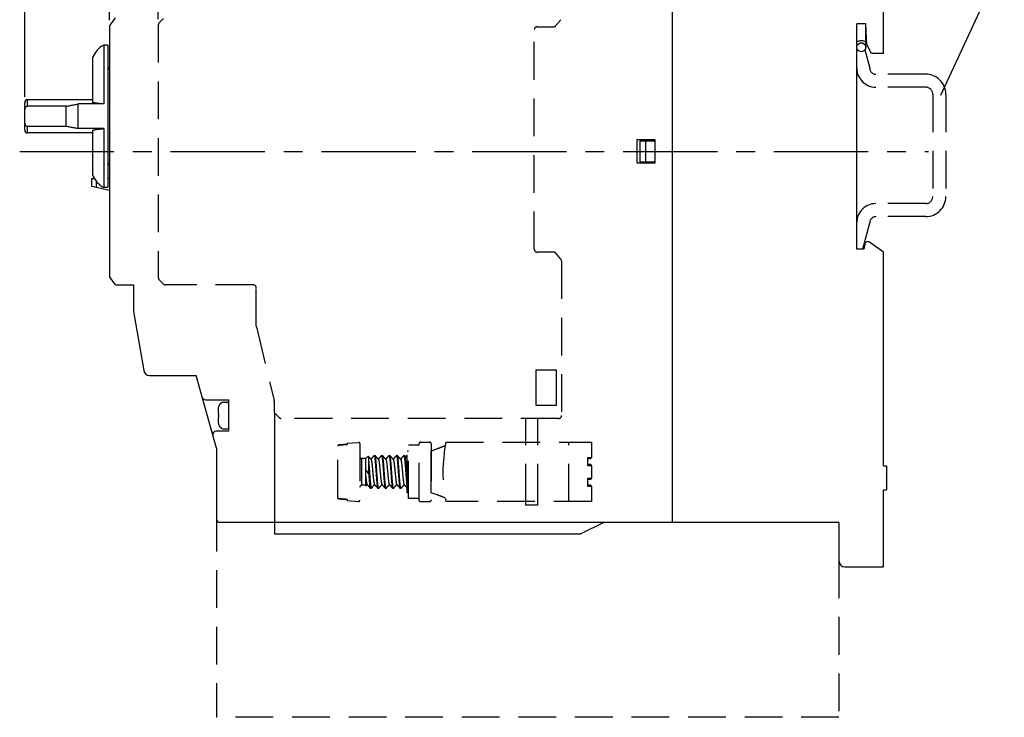
# Model space of a CAD drawing. Units: millimetres. Extents: x 2084 to 4084, y 688 to 7209.
# Drawn here: x 2954 to 3285, y 2997 to 3232 of the extents above; entities that cross this region are included whole.
import ezdxf

# ---------------------------------------------------------------- set-up
doc = ezdxf.new("R2010")
doc.units = ezdxf.units.MM
doc.linetypes.add('CENTER', pattern=[50.8, 31.75, -6.35, 6.35, -6.35])
doc.linetypes.add('HIDDEN', pattern=[9.525, 6.35, -3.175])
doc.styles.add('G', font='ROMANS.shx', dxfattribs={"height": 5, "bigfont": 'GSG1.shx'})
doc.styles.get("Standard").update_dxf_attribs({"font": 'arial.ttf'})
doc.dimstyles.new('AM_ISO', dxfattribs={"dimtxt": 3.5, "dimasz": 3.5, "dimexe": 1, "dimexo": 1, "dimgap": 1.5, "dimtad": 1, "dimdsep": 46, "dimtxsty": 'Standard', "dimcen": 0, "dimclrd": 256, "dimclre": 256, "dimclrt": 2, "dimadec": 0, "dimazin": 2, "dimtp": 0.1, "dimtm": 0.1, "dimtfac": 0.71, "dimtdec": 3, "dimtmove": 0, "dimatfit": 3, "dimfxl": 1, "dimlwd": -1, "dimlwe": -1, "dimarcsym": 1})
doc.dimstyles.get("Standard").update_dxf_attribs({"dimtxt": 0.18, "dimasz": 0.18, "dimexe": 0.18, "dimexo": 0.0625, "dimgap": 0.09, "dimtad": 0, "dimtih": 1, "dimtoh": 1, "dimdec": 4, "dimzin": 0, "dimdsep": 46, "dimtxsty": 'Standard', "dimcen": 0.09, "dimadec": 0, "dimazin": 0, "dimtfac": 1, "dimtdec": 4, "dimtofl": 0, "dimtmove": 0, "dimatfit": 3, "dimfxl": 1, "dimtolj": 1, "dimtzin": 0, "dimarcsym": 0})

# ---------------------------------------------------------------- blocks, each defined once
blk = doc.blocks.new('*D3613')
at = {"linetype": 'ByBlock', "ltscale": 3, "transparency": 16777216}
for p, q in [((3000.48, 3232.47), (3000.48, 3530.56)), ((3237.68, 3528.56), (3007.48, 3528.56)), ((3244.68, 3329.88), (3244.68, 3530.56))]:
    blk.add_line(p, q, dxfattribs=at)
at = {"linetype": 'Continuous', "ltscale": 3, "transparency": 16777216}
for points in [[(3007.48, 3529.73), (3007.48, 3527.4), (3000.48, 3528.56)], [(3237.68, 3529.73), (3237.68, 3527.4), (3244.68, 3528.56)]]:
    blk.add_solid(points, dxfattribs=at)
at = {"layer": 'Defpoints', "color": 0, "linetype": 'Continuous', "ltscale": 3, "transparency": 16777216}
for p in [(3000.48, 3528.56), (3244.68, 3327.88), (3000.48, 3230.47)]:
    blk.add_point(p, dxfattribs=at)
at = {"color": 2, "linetype": 'Continuous', "ltscale": 3, "transparency": 16777216, "insert": (3122.58, 3535.08), "char_height": 7, "attachment_point": 5}
blk.add_mtext('\\A1;122.1', dxfattribs=at)
blk = doc.blocks.new('*D3614')
at = {"linetype": 'ByBlock', "ltscale": 3, "transparency": 16777216}
for p, q in [((2984.08, 3232.08), (2984.08, 3578.56)), ((3244.68, 3329.88), (3244.68, 3578.56)), ((3237.68, 3576.56), (2991.08, 3576.56))]:
    blk.add_line(p, q, dxfattribs=at)
at = {"linetype": 'Continuous', "ltscale": 3, "transparency": 16777216}
for points in [[(2991.08, 3577.73), (2991.08, 3575.4), (2984.08, 3576.56)], [(3237.68, 3577.73), (3237.68, 3575.4), (3244.68, 3576.56)]]:
    blk.add_solid(points, dxfattribs=at)
at = {"layer": 'Defpoints', "color": 0, "linetype": 'Continuous', "ltscale": 3, "transparency": 16777216}
for p in [(2984.08, 3576.56), (3244.68, 3327.88), (2984.08, 3230.08)]:
    blk.add_point(p, dxfattribs=at)
at = {"color": 2, "linetype": 'Continuous', "ltscale": 3, "transparency": 16777216, "insert": (3114.38, 3583.14), "char_height": 7, "attachment_point": 5}
blk.add_mtext('\\A1;130.3', dxfattribs=at)
blk = doc.blocks.new('*D3615')
at = {"linetype": 'ByBlock', "ltscale": 3, "transparency": 16777216}
for p, q in [((2955.48, 3206.27), (2955.48, 3602.56)), ((3244.68, 3329.88), (3244.68, 3602.56)), ((3237.68, 3600.56), (2962.48, 3600.56))]:
    blk.add_line(p, q, dxfattribs=at)
at = {"linetype": 'Continuous', "ltscale": 3, "transparency": 16777216}
for points in [[(2962.48, 3601.73), (2962.48, 3599.4), (2955.48, 3600.56)], [(3237.68, 3601.73), (3237.68, 3599.4), (3244.68, 3600.56)]]:
    blk.add_solid(points, dxfattribs=at)
at = {"layer": 'Defpoints', "color": 0, "linetype": 'Continuous', "ltscale": 3, "transparency": 16777216}
for p in [(2955.48, 3600.56), (3244.68, 3327.88), (2955.48, 3204.27)]:
    blk.add_point(p, dxfattribs=at)
at = {"color": 2, "linetype": 'Continuous', "ltscale": 3, "transparency": 16777216, "insert": (3100.08, 3607.14), "char_height": 7, "attachment_point": 5}
blk.add_mtext('\\A1;144.6', dxfattribs=at)

msp = doc.modelspace()

# ---------------------------------------------------------------- linework, layer by layer
at = {"color": 7, "linetype": 'Continuous'}
for p, q in [((3173.68240742, 3062.88227458), (3173.68240742, 3312.88227458)), ((3244.68240742, 3220.88227458), (3244.68240742, 3245.88227458)), ((2984.08240742, 3230.08227458), (2986.08240742, 3232.88227458)), ((2984.08240742, 3230.08227458), (2984.08240742, 3145.68227458)), ((3235.68240742, 3154.88227458), (3235.68240742, 3230.88227458)), ((3238.68240742, 3230.88227458), (3235.68240742, 3230.88227458)), ((3238.68240742, 3223.03889006), (3238.68240742, 3230.88227458)), ((3239.08240742, 3223.88227458), (3238.68240742, 3230.88227458)), ((2982.08240742, 3223.68227458), (2982.08240742, 3203.83587427)), ((2983.48240742, 3223.68227458), (2982.08240742, 3223.68227458)), ((2983.48240742, 3223.68204018), (2983.48240742, 3175.682509)), ((3240.68240742, 3220.88227458), (3239.08240742, 3223.88227458)), ((2978.48240742, 3204.34443897), (2978.48240742, 3219.68224826)), ((3244.68240742, 3220.88227458), (3240.68240742, 3220.88227458)), ((2984.08240742, 3216.08227458), (2983.48240742, 3215.48227458)), ((2955.48240742, 3195.09426982), (2955.48240742, 3204.27027942)), ((2956.48240742, 3203.05342216), (2956.48240742, 3205.27031486)), ((2978.48240742, 3205.27031486), (2956.48240742, 3205.27031486)), ((2969.48240742, 3203.05342216), (2956.48240742, 3203.05342216)), ((2969.48240742, 3196.311127), (2969.48240742, 3203.05342216)), ((2973.48240742, 3195.52867488), (2973.48240742, 3203.83587427)), ((2982.08240742, 3203.83587427), (2973.48240742, 3203.83587427)), ((2956.48240742, 3194.09423429), (2956.48240742, 3196.311127)), ((2969.48240742, 3196.311127), (2956.48240742, 3196.311127)), ((2978.48240742, 3194.09423429), (2956.48240742, 3194.09423429)), ((2982.08240742, 3195.52867488), (2973.48240742, 3195.52867488)), ((2978.48240742, 3179.68229596), (2978.48240742, 3195.02011019)), ((2982.08240742, 3195.52867488), (2982.08240742, 3175.68227458)), ((3161.68240742, 3191.88227458), (3167.68240742, 3191.88227458)), ((3161.68240742, 3183.88227458), (3161.68240742, 3191.88227458)), ((3162.68240742, 3191.38227458), (3162.68240742, 3184.38227458)), ((3162.68240742, 3191.38227458), (3167.68240742, 3191.38227458)), ((3164.68240742, 3184.38227458), (3164.68240742, 3191.38227458)), ((3167.68240742, 3191.88227458), (3167.68240742, 3183.88227458)), ((2984.08240742, 3183.28227458), (2983.48240742, 3183.88227458)), ((3167.68240742, 3183.88227458), (3161.68240742, 3183.88227458)), ((3162.68240742, 3184.38227458), (3167.68240742, 3184.38227458)), ((2978.08240742, 3178.68227458), (2978.99736735, 3178.68227458)), ((2978.08240742, 3176.08227458), (2978.08240742, 3178.68227458)), ((2979.70330073, 3175.70406614), (2979.70330073, 3177.67843044)), ((2984.08240742, 3178.68227458), (2983.48240742, 3178.68227458)), ((2984.08240742, 3174.68227458), (2978.08240742, 3176.08227458)), ((2983.48240742, 3175.68227458), (2982.08240742, 3175.68227458)), ((3238.39940307, 3156.61820312), (3238.08240742, 3154.88227458)), ((3244.68240742, 3153.88227458), (3239.96437402, 3157.25229844)), ((3238.08240742, 3154.88227458), (3235.68240742, 3154.88227458)), ((3244.68240742, 3081.88227458), (3244.68240742, 3153.88227458)), ((2986.08240742, 3142.88227458), (2984.08240742, 3145.68227458)), ((2986.08240742, 3142.88227458), (2992.08240742, 3142.88227458)), ((2992.08240742, 3142.88227458), (2992.08240742, 3133.88227458)), ((2992.08240742, 3133.88227458), (2995.58202126, 3114.03497822)), ((2997.55163677, 3112.38227458), (3013.28240742, 3112.38227458)), ((3020.08240742, 3087.88227458), (3013.28240742, 3112.38227458)), ((3016.31857753, 3104.18227458), (3024.08240742, 3104.18227458)), ((3022.68240742, 3103.38227458), (3023.68240742, 3103.38227458)), ((3024.08240742, 3104.18227458), (3024.08240742, 3093.58227458)), ((3020.68240742, 3101.2826307), (3020.68240742, 3099.58227458)), ((3021.68240742, 3103.11432538), (3021.68240742, 3103.05623715)), ((3020.68240742, 3099.58227458), (3020.703264, 3099.58227458)), ((3020.68240742, 3098.18227458), (3020.68240742, 3096.48191846)), ((3020.703264, 3098.18227458), (3020.68240742, 3098.18227458)), ((3039.68240742, 3058.88227458), (3039.68240742, 3099.69648814)), ((3024.08240742, 3093.58227458), (3019.81572039, 3093.58227458)), ((3021.68240742, 3094.708312), (3021.68240742, 3094.65022377)), ((3022.68240742, 3094.38227458), (3023.68240742, 3094.38227458)), ((3020.08240742, 3087.88227458), (3020.08240742, 3063.88227458)), ((3244.68240742, 3081.88227458), (3245.68240742, 3081.88227458)), ((3245.68240742, 3081.88227458), (3245.68240742, 3073.88227458)), ((3244.68240742, 3047.88227458), (3244.68240742, 3073.88227458)), ((3244.68240742, 3073.88227458), (3245.68240742, 3073.88227458)), ((3124.28240742, 3068.68227458), (3124.28240742, 3069.88227458)), ((3128.28240742, 3068.68227458), (3124.28240742, 3068.68227458)), ((3128.28240742, 3068.68227458), (3128.28240742, 3069.88227458)), ((3229.68240742, 3062.88227458), (3021.08240742, 3062.88227458)), ((3150.48240742, 3062.88227458), (3142.48240742, 3058.88227458)), ((3229.68240742, 3062.88227458), (3229.68240742, 3049.88227458)), ((3142.48240742, 3058.88227458), (3039.68240742, 3058.88227458)), ((3231.68240742, 3047.88227458), (3244.68240742, 3047.88227458))]:
    msp.add_line(p, q, dxfattribs=at)
at = {"color": 7, "linetype": 'HIDDEN', "ltscale": 2}
for p, q in [((3000.48240742, 3230.46806102), (3000.48240742, 3145.29648814)), ((3002.1895142, 3232.58938136), (3000.77530064, 3231.1751678)), ((3128.08240742, 3229.88227458), (3133.60087673, 3229.88227458)), ((3136.04845186, 3232.2434572), (3134.36692118, 3230.23948697)), ((3127.08240742, 3154.88227458), (3127.08240742, 3228.88227458)), ((3238.42828859, 3222.09860816), (3240.08240742, 3215.92535264)), ((3240.08240742, 3215.88227458), (3240.08240742, 3215.92535264)), ((3258.88240742, 3213.88227458), (3242.08240742, 3213.88227458)), ((3258.88240742, 3209.48227458), (3242.08240742, 3209.48227458)), ((3261.28240742, 3207.08227458), (3261.28240742, 3172.68227458)), ((3265.68240742, 3207.08227458), (3265.68240742, 3172.68227458)), ((3258.88240742, 3170.28227458), (3242.08240742, 3170.28227458)), ((3237.68240742, 3154.88227458), (3240.08240742, 3163.83919652)), ((3240.08240742, 3163.88227458), (3240.08240742, 3163.83919652)), ((3258.88240742, 3165.88227458), (3242.08240742, 3165.88227458)), ((3133.60087673, 3153.88227458), (3128.08240742, 3153.88227458)), ((3136.04845186, 3151.52109195), (3134.36692118, 3153.52506219)), ((3237.68240742, 3154.88227458), (3235.68240742, 3154.88227458)), ((3136.28240742, 3150.87830434), (3136.28240742, 3098.88227458)), ((3000.77530064, 3144.58938136), (3002.1895142, 3143.1751678)), ((3032.48240742, 3142.88227458), (3002.89662098, 3142.88227458)), ((3033.48240742, 3129.00059462), (3033.48240742, 3141.88227458)), ((3033.51002012, 3128.76722167), (3039.45479472, 3103.99732749)), ((3127.68240742, 3102.28227458), (3127.68240742, 3114.28227458)), ((3127.68240742, 3114.28227458), (3134.48240742, 3114.28227458)), ((3134.48240742, 3114.28227458), (3134.48240742, 3102.28227458)), ((3039.48240742, 3103.76395453), (3039.48240742, 3100.29648814)), ((3134.48240742, 3102.28227458), (3127.68240742, 3102.28227458)), ((3041.1895142, 3098.1751678), (3039.77530064, 3099.58938136)), ((3135.28240742, 3097.88227458), (3041.89662098, 3097.88227458)), ((3124.28240742, 3069.88227458), (3124.28240742, 3097.88227458)), ((3128.28240742, 3069.88227458), (3128.28240742, 3097.88227458)), ((3060.92809228, 3071.22832207), (3060.92809228, 3088.53622708)), ((3061.29322998, 3088.91997835), (3061.15117681, 3088.88171783)), ((3061.29351682, 3088.93472995), (3061.29322998, 3088.91997835)), ((3064.12809228, 3089.51482219), (3067.89322999, 3089.84422906)), ((3064.12809228, 3089.51482219), (3064.12809228, 3089.16620845)), ((3068.32809228, 3089.44575118), (3068.32809228, 3070.31879798)), ((3084.32809228, 3072.8829889), (3084.32809228, 3086.88156026)), ((3084.72809228, 3086.88156026), (3084.32809228, 3086.88156026)), ((3087.92809228, 3088.88227458), (3084.72809228, 3088.88227458)), ((3084.72809228, 3070.88238003), (3084.72809228, 3088.88216912)), ((3088.32809228, 3070.28227458), (3088.32809228, 3089.48227458)), ((3088.72809228, 3089.88227458), (3091.92809228, 3089.88227458)), ((3092.32809228, 3089.48227458), (3092.32809228, 3070.28227458)), ((3094.32809228, 3087.6066336), (3092.32809228, 3086.88227458)), ((3092.32809228, 3086.88227458), (3092.32811598, 3086.88156026)), ((3097.33829743, 3089.88227458), (3146.32805967, 3089.88227458)), ((3138.66792431, 3069.88227458), (3138.66792431, 3089.88227458)), ((3146.32809228, 3089.88227458), (3146.32809228, 3084.78227458)), ((3068.92809228, 3084.38227458), (3068.92809228, 3075.38227458)), ((3070.32809228, 3084.38227458), (3068.92809228, 3084.38227458)), ((3070.32809228, 3084.38227458), (3071.1286242, 3085.18280649)), ((3070.32809228, 3075.38227458), (3070.32809228, 3084.38227458)), ((3071.12862706, 3085.18280935), (3071.14657313, 3085.18164061)), ((3073.12045664, 3085.36378388), (3073.15304509, 3085.38227454)), ((3073.15309228, 3085.38227458), (3073.45309228, 3085.38227458)), ((3073.4857279, 3085.36378391), (3073.4531208, 3085.38227456)), ((3075.62045663, 3085.36378388), (3075.6531208, 3085.38227456)), ((3075.65309228, 3085.38227458), (3075.95309228, 3085.38227458)), ((3075.9857279, 3085.36378391), (3075.95309961, 3085.38227458)), ((3078.12045663, 3085.36378388), (3078.15309961, 3085.38227458)), ((3078.15309228, 3085.38227458), (3078.45309228, 3085.38227458)), ((3078.4857279, 3085.36378391), (3078.45313909, 3085.38227454)), ((3080.62045663, 3085.36378388), (3080.65313909, 3085.38227454)), ((3080.65309228, 3085.38227458), (3080.95309228, 3085.38227458)), ((3080.9857279, 3085.36378391), (3080.95305538, 3085.38227455)), ((3083.12045664, 3085.36378388), (3083.15305538, 3085.38227455)), ((3083.15309228, 3085.38227458), (3083.45309228, 3085.38227458)), ((3083.4857279, 3085.36378391), (3083.45308935, 3085.38227458)), ((3145.12809228, 3081.98227458), (3145.12809228, 3084.78227458)), ((3145.12809228, 3084.78227458), (3146.32809228, 3084.78227458)), ((3145.12809228, 3084.38227458), (3145.92804725, 3084.38227458)), ((3071.32809228, 3079.19294179), (3071.32809228, 3083.11509346)), ((3145.92809228, 3082.38227458), (3145.12809228, 3082.38227458)), ((3146.32809228, 3081.98227458), (3145.12809228, 3081.98227458)), ((3146.32809228, 3081.98227458), (3146.32809228, 3077.78227458)), ((3145.12809228, 3074.98227458), (3145.12809228, 3077.78227458)), ((3145.12809228, 3077.78227458), (3146.32809228, 3077.78227458)), ((3145.12809228, 3077.38227458), (3145.92804725, 3077.38227458)), ((3070.32809228, 3075.38227458), (3068.92809228, 3075.38227458)), ((3070.32809228, 3075.38227458), (3070.46373058, 3075.24663628)), ((3070.46374012, 3075.24662675), (3070.48421846, 3075.24794783)), ((3071.90309228, 3074.38227458), (3072.20309228, 3074.38227458)), ((3074.37045664, 3074.40076528), (3074.40311411, 3074.38227459)), ((3074.40309228, 3074.38227458), (3074.70309228, 3074.38227458)), ((3076.87045663, 3074.40076528), (3076.90306928, 3074.38227459)), ((3076.90309228, 3074.38227458), (3077.20309228, 3074.38227458)), ((3077.2357279, 3074.40076524), (3077.20306809, 3074.38227459)), ((3079.37045663, 3074.40076528), (3079.40306809, 3074.38227459)), ((3079.40309228, 3074.38227458), (3079.70309228, 3074.38227458)), ((3079.7357279, 3074.40076524), (3079.70309077, 3074.38227458)), ((3081.87045664, 3074.40076528), (3081.90309076, 3074.38227458)), ((3081.90309228, 3074.38227458), (3082.20309228, 3074.38227458)), ((3082.2357279, 3074.40076524), (3082.2031098, 3074.38227458)), ((3145.92809228, 3075.38227458), (3145.12809228, 3075.38227458)), ((3146.32809228, 3074.98227458), (3145.12809228, 3074.98227458)), ((3146.32809228, 3074.98227458), (3146.32809228, 3069.88227458)), ((3061.29351682, 3070.8298192), (3061.29322998, 3070.84457081)), ((3064.12809228, 3070.59834071), (3064.12809228, 3070.24972696)), ((3064.12809228, 3070.24972696), (3067.89322999, 3069.9203201)), ((3084.72809228, 3072.8829889), (3084.32809228, 3072.8829889)), ((3087.92809228, 3070.88227458), (3084.72809228, 3070.88227458)), ((3092.32811598, 3072.8829889), (3092.32809228, 3072.88227458)), ((3094.32809228, 3072.15791556), (3092.32809228, 3072.88227458)), ((3088.72809228, 3069.88227458), (3091.92809228, 3069.88227458)), ((3146.32805967, 3069.88227458), (3097.33829743, 3069.88227458)), ((3020.08240742, 3065.80892471), (3020.08240742, 2997.20065983)), ((3229.68240742, 3050.05060657), (3229.68240742, 2997.20065983)), ((3229.68240742, 2997.20065983), (3020.08240742, 2997.20065983))]:
    msp.add_line(p, q, dxfattribs=at)
at = {"color": 7, "linetype": 'CENTER'}
msp.add_line((2953.80273297, 3187.88227458), (3259.82033236, 3187.88227458), dxfattribs=at)
at = {"color": 7, "linetype": 'Continuous'}
for points in [[(3235.68240742, 3224.55543079), (3235.73351868, 3224.73769306), (3235.88336932, 3224.90753446), (3236.12174725, 3225.05338057), (3236.43240742, 3225.16529223), (3236.79417885, 3225.23564285), (3237.18240742, 3225.25963813)], [(3235.68240742, 3222.9639852), (3235.73351868, 3223.35219569), (3235.88336932, 3223.71395027), (3236.12174725, 3224.02459597), (3236.43240742, 3224.2629628), (3236.79417885, 3224.41280646), (3237.18240742, 3224.46391534)], [(3235.68240742, 3222.91784547), (3235.73351868, 3223.30605596), (3235.88336932, 3223.66781054), (3236.12174725, 3223.97845624), (3236.43240742, 3224.21682307), (3236.79417885, 3224.36666673), (3237.18240742, 3224.41777561)], [(3237.18240742, 3221.41791534), (3236.79417885, 3221.46902422), (3236.43240742, 3221.61886787), (3236.12174725, 3221.8572347), (3235.88336932, 3222.1678804), (3235.73351868, 3222.52963499), (3235.68240742, 3222.91784547)], [(3237.18240742, 3225.25963813), (3237.57063599, 3225.23564285), (3237.93240742, 3225.16529223), (3238.24306759, 3225.05338057), (3238.48144553, 3224.90753446), (3238.63129616, 3224.73769306), (3238.68240742, 3224.55543079)], [(3237.18240742, 3224.46391534), (3237.57063599, 3224.41280646), (3237.93240742, 3224.2629628), (3238.24306759, 3224.02459597), (3238.48144553, 3223.71395027), (3238.63129616, 3223.35219569), (3238.68240742, 3222.9639852)], [(3237.18240742, 3224.41777561), (3237.57063599, 3224.36666673), (3237.93240742, 3224.21682307), (3238.24306759, 3223.97845624), (3238.48144553, 3223.66781054), (3238.63129616, 3223.30605596), (3238.68240742, 3222.91784547)], [(3238.68240742, 3222.91784547), (3238.63129616, 3222.52963499), (3238.48144553, 3222.1678804), (3238.24306759, 3221.8572347), (3237.93240742, 3221.61886787), (3237.57063599, 3221.46902422), (3237.18240742, 3221.41791534)]]:
    msp.add_lwpolyline(points, dxfattribs=at)
at = {"color": 7, "linetype": 'HIDDEN', "ltscale": 2}
for points in [[(3061.15117681, 3088.88171783), (3061.03318135, 3088.79647601), (3060.95528913, 3088.67584443), (3060.92809228, 3088.53622708)], [(3060.92809228, 3071.22832207), (3060.95528913, 3071.08870473), (3061.03318135, 3070.96807315), (3061.15117681, 3070.88283132), (3061.29322998, 3070.84457081)]]:
    msp.add_lwpolyline(points, dxfattribs=at)
for centre, radius, start, end in [((3001.48240742, 3230.46806102), 1, 135, 180), ((3128.08240742, 3228.88227458), 1, 90, 180), ((3133.60087673, 3230.88227458), 1, 270, 320), ((3242.08240742, 3215.88227458), 6.4, 180, 270), ((3242.08240742, 3215.88227458), 2, 180, 270), ((3258.88240742, 3207.08227458), 6.8, 0, 90), ((3258.88240742, 3207.08227458), 2.4, 0, 90), ((3242.08240742, 3163.88227458), 6.4, 90, 180), ((3258.88240742, 3172.68227458), 6.8, 270, 0), ((3258.88240742, 3172.68227458), 2.4, 270, 0), ((3242.08240742, 3163.88227458), 2, 90, 180), ((3128.08240742, 3154.88227458), 1, 180, 270), ((3133.60087673, 3152.88227458), 1, 40, 90), ((3135.28240742, 3150.87830434), 1, 0, 40), ((3001.48240742, 3145.29648814), 1, 180, 225), ((3002.89662098, 3143.88227458), 1, 225, 270), ((3032.48240742, 3141.88227458), 1, 0, 90), ((3034.48240742, 3129.00059462), 1, 180, 193.4957332808), ((3038.48240742, 3103.76395453), 1, 0, 13.4957332808), ((3040.48240742, 3100.29648814), 1, 180, 225), ((3041.89662098, 3098.88227458), 1, 225, 270), ((3135.28240742, 3098.88227458), 1, 270, 0), ((3067.92809228, 3089.44575118), 0.4, 0, 95.0000000007), ((3087.92809228, 3089.28227458), 0.4, 270, 359.9999961989), ((3088.72809228, 3089.48227458), 0.4, 90, 180), ((3091.92809228, 3089.48227458), 0.4, 0, 90), ((3146.32809228, 3079.88227458), 50, 168.4630409672, 191.5369590328), ((3068.92809228, 3084.98227458), 0.6, 180.0001224017, 270), ((3145.92809228, 3084.78227458), 0.4, 270.0001148195, 0), ((3145.92809228, 3081.98227458), 0.4, 0, 89.9998851804), ((3145.92809228, 3077.78227458), 0.4, 270.0001148195, 0), ((3068.92809228, 3074.78227458), 0.6, 90, 179.9998775983), ((3145.92809228, 3074.98227458), 0.4, 0, 89.9998851804), ((3067.92809228, 3070.31879798), 0.4, 264.9999999986, 0), ((3087.92809228, 3070.48227458), 0.4, 0.0000038011, 90), ((3088.72809228, 3070.28227458), 0.4, 180, 270), ((3091.92809228, 3070.28227458), 0.4, 270, 0)]:
    msp.add_arc(centre, radius, start, end, dxfattribs=at)
at = {"color": 7, "linetype": 'Continuous'}
for centre, radius, start, end in [((2985.8823285, 3216.64234561), 8, 118.3587076628, 157.6668673456), ((2956.48240742, 3204.27031486), 1, 90, 180), ((2956.48240742, 3195.0942343), 1, 180, 270), ((2985.8823285, 3182.72220354), 8, 202.3331326544, 241.6412923372), ((3239.38313582, 3156.43856497), 1, 54.462322208, 169.651315912), ((2997.55163677, 3114.38227458), 2, 190, 270), ((3016.31857753, 3105.18227458), 1, 195.5120487276, 270), ((3022.68240742, 3101.38227458), 2, 90, 120), ((3023.68240742, 3102.98227458), 0.4, 0, 90), ((3019.81572028, 3092.58227497), 0.99999994, 89.9999937564, 195.5120720733), ((3022.68240742, 3096.38227458), 2, 240, 270), ((3023.68240742, 3094.78227458), 0.4, 270, 0), ((3021.08240742, 3063.88227458), 1, 180, 270), ((3231.68240742, 3049.88227458), 2, 180, 270)]:
    msp.add_arc(centre, radius, start, end, dxfattribs=at)
for points in [[(2956.48240742, 3203.05342216), (2956.23069903, 3203.02012025), (2955.98718849, 3202.9177248), (2955.77925754, 3202.75476593), (2955.61916862, 3202.54190036), (2955.51655363, 3202.28863493), (2955.48240742, 3202.02196578)], [(2969.48240742, 3203.05342216), (2970.82176834, 3203.33355098), (2972.15582546, 3203.59442739), (2973.48240742, 3203.83587427)], [(2982.08240742, 3203.83587427), (2981.48559611, 3203.8854356), (2980.92380068, 3203.94080605), (2980.40156628, 3204.00104451), (2979.92260163, 3204.06518675), (2979.48969291, 3204.13230954), (2979.1043826, 3204.20166412), (2978.76806873, 3204.27258584), (2978.48240742, 3204.34443897)], [(2955.48240742, 3197.34258337), (2955.51655363, 3197.07591422), (2955.61916862, 3196.8226488), (2955.77925754, 3196.60978322), (2955.98718849, 3196.44682436), (2956.23069903, 3196.34442891), (2956.48240742, 3196.311127)], [(2973.48240742, 3195.52867488), (2972.15585359, 3195.77011645), (2970.82179941, 3196.03099188), (2969.48240742, 3196.311127)], [(2978.48240742, 3195.02011019), (2978.769066, 3195.09219228), (2979.10770079, 3195.16353013), (2979.4958159, 3195.23326095), (2979.93058484, 3195.30051173), (2980.40904146, 3195.36443364), (2980.92874265, 3195.42427057), (2981.48740014, 3195.47927714), (2982.08240742, 3195.52867488)], [(3021.68240742, 3103.05623715), (3021.5603411, 3102.97868886), (3021.44402483, 3102.89232693), (3021.33440909, 3102.79787557), (3021.23203845, 3102.69589301), (3021.13625505, 3102.58555071), (3021.0454515, 3102.46381952), (3020.95920999, 3102.32730005), (3020.87838987, 3102.17232127), (3020.80537383, 3101.99527799), (3020.74356492, 3101.79030232), (3020.69946917, 3101.55305779), (3020.68240742, 3101.2826307)], [(3020.703264, 3099.58227458), (3020.69675727, 3099.35083566), (3020.69335853, 3099.11748631), (3020.69231009, 3098.88227458)], [(3020.69231009, 3098.88227458), (3020.69335792, 3098.64712934), (3020.69675588, 3098.41378089), (3020.703264, 3098.18227458)], [(3020.68240742, 3096.48191846), (3020.69946916, 3096.21149145), (3020.74356487, 3095.97424702), (3020.80537372, 3095.76927148), (3020.87838967, 3095.59222832), (3020.95920968, 3095.43724963), (3021.04545111, 3095.30073021), (3021.13625458, 3095.17899902), (3021.23203797, 3095.06865666), (3021.33440866, 3094.96667399), (3021.44402452, 3094.87222247), (3021.56034095, 3094.7858604), (3021.68240742, 3094.708312)]]:
    msp.add_spline(points, degree=3, dxfattribs=at)
at = {"color": 7, "linetype": 'HIDDEN', "ltscale": 2}
for points in [[(3061.29351682, 3088.93472995), (3061.14986153, 3088.89432455), (3061.0327578, 3088.80600022), (3060.95549376, 3088.6817274), (3060.92809228, 3088.53622708)], [(3061.29351682, 3088.93472995), (3061.14986153, 3088.89432455)], [(3061.29322998, 3088.91997805), (3062.71334581, 3089.04333829), (3064.12809228, 3089.16620881)], [(3064.12809228, 3089.18062996), (3063.19921814, 3089.10005802), (3062.18403769, 3089.01199081), (3061.29351682, 3088.93472995)], [(3092.32809228, 3079.88227458), (3092.33434165, 3081.08685515), (3092.3289061, 3082.25552387), (3092.33079769, 3083.35335946), (3092.32945645, 3084.34765272), (3092.3289226, 3085.20870444), (3092.32948105, 3085.9108445), (3092.32821179, 3086.43311496), (3092.32933758, 3086.75993763), (3092.32811598, 3086.88156026)], [(3097.12416685, 3088.74955206), (3097.04158573, 3088.7050282), (3096.37682461, 3088.39286099), (3095.49818566, 3088.03948241), (3094.32809228, 3087.6066336)], [(3071.14162522, 3085.17764424), (3071.17133588, 3085.11707825), (3071.21063201, 3084.86576876), (3071.24985628, 3084.43860537), (3071.28900973, 3083.84875697), (3071.32809228, 3083.11509346)], [(3072.0530838, 3084.15609126), (3071.78458086, 3084.45964256), (3071.36780272, 3084.93119116), (3071.14657309, 3085.18164057)], [(3072.09526314, 3084.10842626), (3072.0530838, 3084.15609126)], [(3073.12045665, 3085.36378387), (3072.73226093, 3084.92426311), (3072.31547258, 3084.45270884), (3072.05310091, 3084.15609142)], [(3072.09907025, 3084.11181404), (3072.14633553, 3084.016107), (3072.22538958, 3083.73999243), (3072.30444363, 3083.31209269), (3072.38349769, 3082.74924387), (3072.46255174, 3082.07359171), (3072.54160579, 3081.31172033), (3072.62065985, 3080.4936062), (3072.69971391, 3079.65143871), (3072.77876796, 3078.81835366), (3072.85782201, 3078.02712946), (3072.93687607, 3077.30889752), (3073.01593012, 3076.69191728), (3073.09498417, 3076.20046434), (3073.17403823, 3075.85387533), (3073.25309228, 3075.6657871), (3073.26290859, 3075.65956949)], [(3073.15414214, 3085.36575837), (3073.18678094, 3085.36257212), (3073.26080705, 3085.18196167), (3073.33588774, 3084.81199067), (3073.41073823, 3084.26892729), (3073.48415677, 3083.58573963), (3073.55788456, 3082.77317813), (3073.6319469, 3081.8573247), (3073.70516094, 3080.88476938), (3073.77809228, 3079.88227458)], [(3074.07809228, 3079.88227458), (3074.00475778, 3080.89024845), (3073.92996748, 3081.88283661), (3073.85491493, 3082.80801865), (3073.78085165, 3083.61938851), (3073.70762709, 3084.29473475), (3073.63359689, 3084.82595051), (3073.55996585, 3085.1850594), (3073.48710259, 3085.36219433), (3073.48541663, 3085.36270281)], [(3074.5530838, 3084.15609126), (3074.28458086, 3084.45964256), (3073.86780272, 3084.93119116), (3073.48572788, 3085.3637839)], [(3074.59526315, 3084.10842626), (3074.5530838, 3084.15609126)], [(3075.62045664, 3085.36378387), (3075.23226093, 3084.92426311), (3074.81547258, 3084.45270884), (3074.55310091, 3084.15609142)], [(3074.59481849, 3084.10752255), (3074.5970112, 3084.10641027), (3074.67606525, 3083.93090298), (3074.75511931, 3083.59609898), (3074.83417337, 3083.11517144), (3074.91322742, 3082.50704283), (3074.99228147, 3081.79564049), (3075.07133553, 3081.00895516), (3075.15038958, 3080.17793963), (3075.22944363, 3079.33529091), (3075.30849769, 3078.51416372), (3075.38755174, 3077.74686601), (3075.4666058, 3077.06358776), (3075.54565985, 3076.49121311), (3075.6247139, 3076.05226265), (3075.70376796, 3075.76400724), (3075.75592634, 3075.65082292)], [(3075.65408924, 3085.3657586), (3075.68710259, 3085.36219433), (3075.75996584, 3085.1850594), (3075.83359689, 3084.82595051), (3075.90762709, 3084.29473475), (3075.98085165, 3083.61938851), (3076.05491494, 3082.80801865), (3076.12996748, 3081.88283661), (3076.20475778, 3080.89024845), (3076.27809228, 3079.88227458)], [(3076.57809228, 3079.88227458), (3076.50473882, 3080.89050607), (3076.43131451, 3081.86548055), (3076.35804601, 3082.7712794), (3076.28455817, 3083.58163567), (3076.21132071, 3084.26406569), (3076.13767714, 3084.80097278), (3076.06450863, 3085.16804936), (3075.99105463, 3085.35726023), (3075.98438168, 3085.35981973)], [(3077.0530838, 3084.15609126), (3076.78458086, 3084.45964256), (3076.36780272, 3084.93119116), (3075.98572789, 3085.3637839)], [(3077.09526314, 3084.10842626), (3077.0530838, 3084.15609126)], [(3078.12045665, 3085.36378387), (3077.73226093, 3084.92426311), (3077.31547258, 3084.45270884), (3077.05310091, 3084.15609142)], [(3077.09530984, 3084.10846559), (3077.13710867, 3084.03787882), (3077.21702671, 3083.77662142), (3077.29694474, 3083.35878147), (3077.37686277, 3082.80115933), (3077.45678081, 3082.12617569), (3077.53669884, 3081.36097005), (3077.61661687, 3080.53630953), (3077.69653491, 3079.6853518), (3077.77645294, 3078.84231187), (3077.85637097, 3078.04108641), (3077.93628901, 3077.3138908), (3078.01620704, 3076.68996387), (3078.09612507, 3076.19439227), (3078.1760431, 3075.84710177), (3078.25596113, 3075.6620561), (3078.26219714, 3075.65858333)], [(3078.15253878, 3085.36546965), (3078.19105463, 3085.35726023), (3078.26450863, 3085.16804936), (3078.33767714, 3084.80097278), (3078.41132071, 3084.26406569), (3078.48455817, 3083.58163567), (3078.558046, 3082.7712794), (3078.63131451, 3081.86548055), (3078.70473882, 3080.89050607), (3078.77809228, 3079.88227458)], [(3079.07809228, 3079.88227458), (3079.00490397, 3080.8882618), (3078.93164274, 3081.86124801), (3078.8585416, 3082.76544769), (3078.78521944, 3083.57486645), (3078.71232201, 3084.25568649), (3078.6393519, 3084.79057068), (3078.56551705, 3085.1641799), (3078.49160898, 3085.35652493), (3078.48421993, 3085.35943883)], [(3079.5530838, 3084.15609126), (3079.28458086, 3084.45964256), (3078.86780272, 3084.93119116), (3078.48572789, 3085.3637839)], [(3079.59526314, 3084.10842626), (3079.5530838, 3084.15609126)], [(3080.62045665, 3085.36378387), (3080.23226093, 3084.92426311), (3079.81547258, 3084.45270884), (3079.55310091, 3084.15609142)], [(3079.59116806, 3084.10327414), (3079.61456769, 3084.08164814), (3079.69448572, 3083.86673937), (3079.77440376, 3083.49162463), (3079.85432179, 3082.97138639), (3079.93423982, 3082.32694221), (3080.01415785, 3081.58420368), (3080.09407589, 3080.77303457), (3080.17399392, 3079.92605009), (3080.25391195, 3079.07730551), (3080.33382999, 3078.26092684), (3080.41374802, 3077.50973876), (3080.49366605, 3076.85394478), (3080.57358409, 3076.31991284), (3080.65350212, 3075.9291151), (3080.73342015, 3075.69726463), (3080.7648336, 3075.66014661)], [(3080.65236308, 3085.36544164), (3080.69160898, 3085.35652493), (3080.76551705, 3085.1641799), (3080.8393519, 3084.79057068), (3080.91232201, 3084.25568649), (3080.98521944, 3083.57486645), (3081.0585416, 3082.76544769), (3081.13164274, 3081.86124801), (3081.20490397, 3080.8882618), (3081.27809228, 3079.88227458)], [(3081.57809228, 3079.88227458), (3081.50488583, 3080.8885084), (3081.43160668, 3081.86171314), (3081.35848714, 3082.7660888), (3081.28514814, 3083.57559673), (3081.2121977, 3084.25672823), (3081.13782319, 3084.80006914), (3081.0627363, 3085.17476779), (3080.98822855, 3085.36084363), (3080.9851535, 3085.36180752)], [(3082.0530838, 3084.15609126), (3081.78458086, 3084.45964256), (3081.36780272, 3084.93119116), (3080.98572789, 3085.3637839)], [(3082.09526314, 3084.10842626), (3082.0530838, 3084.15609126)], [(3083.12045665, 3085.36378387), (3082.73226093, 3084.92426311), (3082.31547258, 3084.45270884), (3082.05310091, 3084.15609142)], [(3082.0960859, 3084.1102362), (3082.17194474, 3083.94407295), (3082.25186277, 3083.61288699), (3082.33178081, 3083.13170186), (3082.41169884, 3082.51986488), (3082.49161687, 3081.80197657), (3082.5715349, 3081.00690156), (3082.65145294, 3080.16660794), (3082.73137097, 3079.31488193), (3082.811289, 3078.48596945), (3082.89120704, 3077.71319913), (3082.97112507, 3077.02764224), (3083.0510431, 3076.45686342), (3083.13096114, 3076.02381235), (3083.21087917, 3075.74590099), (3083.25768367, 3075.6533202)], [(3083.15365832, 3085.36538116), (3083.18822855, 3085.36084363), (3083.2627363, 3085.17476779), (3083.33782319, 3084.80006914), (3083.41219771, 3084.25672823), (3083.48514814, 3083.57559673), (3083.55848714, 3082.7660888), (3083.63160668, 3081.86171314), (3083.70488583, 3080.8885084), (3083.77809228, 3079.88227458)], [(3084.07809228, 3079.88227458), (3084.0041741, 3080.89817895), (3083.92924236, 3081.89217), (3083.85462238, 3082.81144225), (3083.78135543, 3083.61427622), (3083.7081771, 3084.29019192), (3083.63468554, 3084.81933694), (3083.56152943, 3085.1792826), (3083.48801159, 3085.3611073), (3083.48520259, 3085.36199031)], [(3084.32808392, 3084.41044691), (3084.28458086, 3084.45964256), (3083.86780272, 3084.93119116), (3083.48572788, 3085.3637839)], [(3071.32809228, 3079.19294179), (3070.99477163, 3079.75241569), (3070.66135832, 3080.24644688), (3070.32809228, 3080.66987834)], [(3071.32809228, 3083.11509346), (3071.40306257, 3082.22443227), (3071.47804117, 3081.2507533), (3071.55302189, 3080.22859354), (3071.62802173, 3079.19390927), (3071.7030273, 3078.1835354), (3071.77803247, 3077.2333539), (3071.85303794, 3076.37702142), (3071.92804246, 3075.64489077), (3072.00304678, 3075.06289091), (3072.07805241, 3074.65163407), (3072.15305865, 3074.42570201), (3072.20677296, 3074.39559283)], [(3070.32809228, 3078.31774523), (3070.40714633, 3077.56856757), (3070.48620039, 3076.91042468), (3070.56525445, 3076.36921173), (3070.6443085, 3075.96622321), (3070.72336255, 3075.71731503), (3070.76212402, 3075.65716335)], [(3071.32809228, 3079.19294179), (3071.39844333, 3078.24391301), (3071.46868924, 3077.34725951), (3071.53904661, 3076.52819356), (3071.60913264, 3075.8162544), (3071.67947703, 3075.22824268), (3071.75087403, 3074.77987111), (3071.82260625, 3074.49441753), (3071.86733278, 3074.39800383)], [(3073.77809228, 3079.88227458), (3073.85159013, 3078.87208115), (3073.92515553, 3077.89538836), (3073.99857084, 3076.98818683), (3074.07219561, 3076.17709482), (3074.14544527, 3075.4956307), (3074.21873056, 3074.96219702), (3074.29256127, 3074.59313061), (3074.36659669, 3074.40539462), (3074.37138281, 3074.40374868)], [(3074.70586344, 3074.39056552), (3074.64993257, 3074.43128986), (3074.57860617, 3074.64927302), (3074.50713444, 3075.03591912), (3074.43523221, 3075.58222669), (3074.36392279, 3076.2624019), (3074.29234039, 3077.06177487), (3074.22102466, 3077.94873945), (3074.14951457, 3078.9002971), (3074.07809228, 3079.88227458)], [(3076.27809228, 3079.88227458), (3076.34951457, 3078.9002971), (3076.42102466, 3077.94873945), (3076.49234039, 3077.06177487), (3076.56392279, 3076.2624019), (3076.63523221, 3075.58222669), (3076.70713444, 3075.03591912), (3076.77860616, 3074.64927302), (3076.84993257, 3074.43128986), (3076.87570528, 3074.40764015)], [(3077.20210268, 3074.39881733), (3077.16905247, 3074.40238966), (3077.09607393, 3074.58002126), (3077.02201175, 3074.94209275), (3076.94771072, 3075.4768117), (3076.87438608, 3076.15477391), (3076.80037414, 3076.96701957), (3076.72554987, 3077.89030649), (3076.65116409, 3078.87787072), (3076.57809228, 3079.88227458)], [(3078.77809228, 3079.88227458), (3078.85116409, 3078.87787072), (3078.92554987, 3077.89030649), (3079.00037414, 3076.96701957), (3079.07438609, 3076.15477391), (3079.14771072, 3075.4768117), (3079.22201175, 3074.94209275), (3079.29607393, 3074.58002126), (3079.36905247, 3074.40238966), (3079.37077428, 3074.40187108)], [(3079.70306397, 3074.39920655), (3079.66652936, 3074.40547996), (3079.59288503, 3074.59190509), (3079.51958297, 3074.95694195), (3079.44595958, 3075.49134587), (3079.37262245, 3076.17273647), (3079.29874553, 3076.98613366), (3079.22468236, 3077.90148873), (3079.15136693, 3078.87511417), (3079.07809228, 3079.88227458)], [(3081.27809228, 3079.88227458), (3081.35136693, 3078.87511417), (3081.42468236, 3077.90148873), (3081.49874553, 3076.98613366), (3081.57262245, 3076.17273647), (3081.64595958, 3075.49134587), (3081.71958297, 3074.95694195), (3081.79288503, 3074.59190509), (3081.86652936, 3074.40547996), (3081.87140388, 3074.40378362)], [(3082.20408265, 3074.39882206), (3082.16417034, 3074.40856847), (3082.09075655, 3074.60002627), (3082.01771707, 3074.96847449), (3081.9443215, 3075.50501858), (3081.87125168, 3076.18674807), (3081.79806155, 3076.99417561), (3081.7250459, 3077.89680147), (3081.65144214, 3078.87409201), (3081.57809228, 3079.88227458)], [(3083.77809228, 3079.88227458), (3083.85144214, 3078.87409201), (3083.9250459, 3077.89680147), (3083.99806155, 3076.99417561), (3084.07125168, 3076.18674807), (3084.1443215, 3075.50501858), (3084.21771707, 3074.96847449), (3084.29075655, 3074.60002627), (3084.30395362, 3074.50142508)], [(3084.32710748, 3076.65996161), (3084.28466256, 3077.15340718), (3084.21570875, 3078.01770131), (3084.14650058, 3078.94131788), (3084.07809228, 3079.88227458)], [(3092.32811598, 3072.8829889), (3092.32933758, 3073.00461152), (3092.32821179, 3073.33143419), (3092.32948105, 3073.85370465), (3092.3289226, 3074.55584472), (3092.32945645, 3075.41689644), (3092.33079769, 3076.41118969), (3092.3289061, 3077.50902529), (3092.33434165, 3078.67769401), (3092.32809228, 3079.88227458)], [(3070.32809228, 3076.27522315), (3070.36909165, 3075.78776109), (3070.40999922, 3075.44723773), (3070.45081687, 3075.26815261), (3070.46780323, 3075.2615766)], [(3070.48421845, 3075.24794783), (3070.53458086, 3075.3049066), (3070.8030838, 3075.6084579)], [(3070.76092146, 3075.65612287), (3070.80310091, 3075.60845774)], [(3070.80310091, 3075.60845774), (3071.06547258, 3075.31184032), (3071.48226093, 3074.84028604), (3071.87045665, 3074.40076529)], [(3071.86733278, 3074.39800383), (3071.89354717, 3074.38385711), (3071.90209683, 3074.38539246)], [(3072.20677296, 3074.39559283), (3072.22806281, 3074.39310201), (3072.23762287, 3074.39501003)], [(3072.23572788, 3074.40076526), (3072.61780272, 3074.833358), (3073.03458086, 3075.3049066), (3073.3030838, 3075.6084579)], [(3073.26092146, 3075.65612287), (3073.30310091, 3075.60845774)], [(3073.30310091, 3075.60845774), (3073.56547258, 3075.31184032), (3073.98226093, 3074.84028604), (3074.37045665, 3074.40076529)], [(3074.74019268, 3074.39464953), (3074.7211302, 3074.38792539), (3074.70586344, 3074.39056552)], [(3074.73572789, 3074.40076526), (3075.11780272, 3074.833358), (3075.53458086, 3075.3049066), (3075.8030838, 3075.6084579)], [(3075.76092145, 3075.65612287), (3075.80310091, 3075.60845774)], [(3075.80310091, 3075.60845774), (3076.06547258, 3075.31184032), (3076.48226093, 3074.84028604), (3076.87045664, 3074.40076529)], [(3077.23572789, 3074.40076526), (3077.61780272, 3074.833358), (3078.03458086, 3075.3049066), (3078.3030838, 3075.6084579)], [(3078.26092145, 3075.65612287), (3078.30310091, 3075.60845774)], [(3078.30310091, 3075.60845774), (3078.56547258, 3075.31184032), (3078.98226093, 3074.84028604), (3079.37045665, 3074.40076529)], [(3079.73572789, 3074.40076526), (3080.11780272, 3074.833358), (3080.53458086, 3075.3049066), (3080.8030838, 3075.6084579)], [(3080.76092146, 3075.65612287), (3080.80310091, 3075.60845774)], [(3080.80310091, 3075.60845774), (3081.06547258, 3075.31184032), (3081.48226093, 3074.84028604), (3081.87045665, 3074.40076529)], [(3082.23572788, 3074.40076526), (3082.61780272, 3074.833358), (3083.03458086, 3075.3049066), (3083.3030838, 3075.6084579)], [(3083.26092146, 3075.65612287), (3083.30310091, 3075.60845774)], [(3083.30310091, 3075.60845774), (3083.56547258, 3075.31184032), (3083.98226093, 3074.84028604), (3084.32809852, 3074.44873631)], [(3061.29351682, 3070.8298192), (3061.14986153, 3070.8702246), (3061.0327578, 3070.95854894), (3060.95549376, 3071.08282176), (3060.92809228, 3071.22832207)], [(3064.12809228, 3070.59834036), (3062.71334581, 3070.72121087), (3061.29322998, 3070.84457093)], [(3061.29351682, 3070.8298192), (3062.19311483, 3070.75177086), (3063.20829394, 3070.66370384), (3064.12809228, 3070.58391919)], [(3097.1265083, 3071.01370703), (3097.04158863, 3071.05951942), (3096.37682728, 3071.37168702), (3095.49818745, 3071.72506606), (3094.32809228, 3072.15791556)]]:
    msp.add_spline(points, degree=3, dxfattribs=at)

# ---------------------------------------------------------------- dimensions: what is measured, and where the dimension line sits
at = {"color": 7, "linetype": 'Continuous', "ltscale": 3}
for base, p2, picture, middle in [((2955.48240742, 3600.56388933), (2955.48240742, 3204.27031486), '*D3615', (3100.08240742, 3607.13790025)), ((2984.08240742, 3576.56388933), (2984.08240742, 3230.08227458), '*D3614', (3114.38240742, 3583.1402877)), ((3000.48240742, 3528.56388933), (3000.48240742, 3230.46806102), '*D3613', (3122.58240742, 3535.07821403))]:
    dim = msp.add_linear_dim(base=base, p1=(3244.68240742, 3327.88227458), p2=p2, dimstyle='AM_ISO', override={"dimscale": 2, "dimlfac": 0.5, "dimtol": 0, "dimlim": 0, "dimtp": 0, "dimtm": 0, "dimtfac": 1, "dimtdec": 8, "dimtolj": 1, "dimtzin": 0}, dxfattribs=at)
    dim.commit()
    dim.dimension.update_dxf_attribs({"geometry": picture, "text_midpoint": middle})

# ---------------------------------------------------------------- leaders
msp.add_leader([(3263.9866679, 3206.86055406), (3282.12790432, 3245.92912637), (3285.35870715, 3245.92912637)], dimstyle='Standard', override={"dimtxt": 5, "dimexe": 1.5, "dimexo": 3, "dimgap": 1.2, "dimtad": 0, "dimdec": 8, "dimzin": 8, "dimtxsty": 'G', "dimcen": 1.8, "dimadec": 8, "dimazin": 2, "dimtdec": 8}, dxfattribs=at)

doc.saveas('drawing.dxf')
